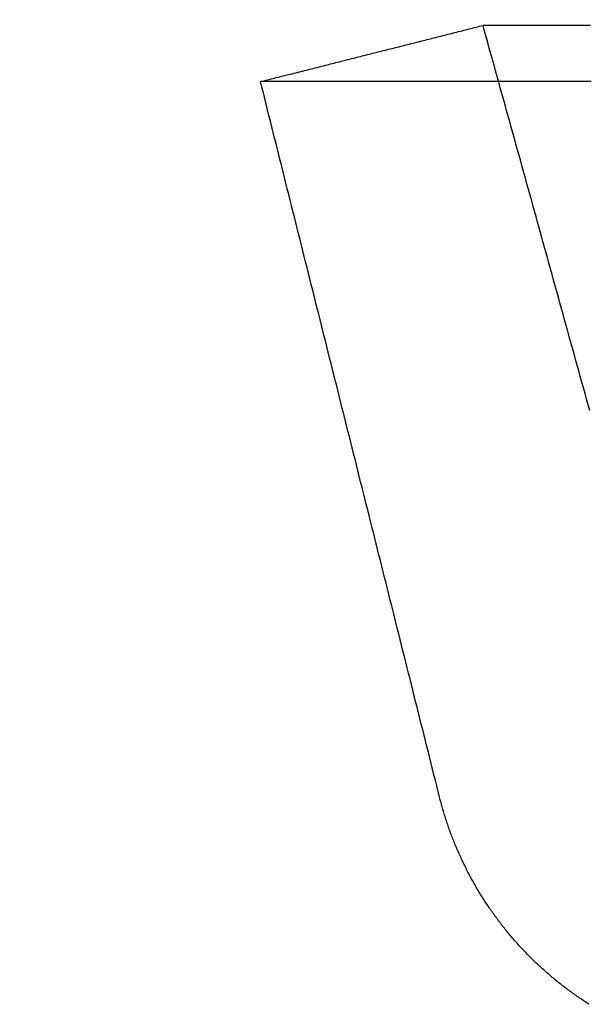
# Model space of a CAD drawing. Extents: x -51 to 367, y -220 to 3000.
# Drawn here: x -51 to -46, y -204 to -195 of the extents above; entities that cross this region are included whole.
import ezdxf

# ---------------------------------------------------------------- set-up
doc = ezdxf.new("R2010")
doc.units = 0
doc.header["$LTSCALE"] = 10
doc.linetypes.add('VERDECKT', pattern=[0.375, 0.25, -0.125])
doc.layers.get('0').update_dxf_attribs({"linetype": 'CONTINUOUS'})
doc.layers.add('STEMPEL', color=3, linetype='CONTINUOUS')

# ---------------------------------------------------------------- blocks, each defined once
blk = doc.blocks.new('A$C3B395DD6')
at = {"color": 3}
for points in [[(-49.0001, -49.99, 0), (-48.9848, -49.9861, 0), (-48.9696, -49.9823, 0), (-48.9543, -49.9784, 0), (-48.939, -49.9746, 0), (-48.9237, -49.9707, 0), (-48.9084, -49.9668, 0), (-48.8932, -49.963, 0), (-48.8779, -49.9591, 0), (-48.8626, -49.9553, 0), (-48.8473, -49.9514, 0), (-48.8321, -49.9476, 0), (-48.8168, -49.9437, 0), (-48.8015, -49.9398, 0), (-48.7862, -49.936, 0), (-48.771, -49.9321, 0), (-48.7557, -49.9283, 0), (-48.7404, -49.9244, 0), (-48.7251, -49.9205, 0), (-48.7099, -49.9167, 0), (-48.6946, -49.9128, 0), (-48.6793, -49.909, 0), (-48.664, -49.9051, 0), (-48.6488, -49.9013, 0), (-48.6335, -49.8974, 0), (-48.6182, -49.8935, 0), (-48.6029, -49.8897, 0), (-48.5877, -49.8858, 0), (-48.5724, -49.882, 0), (-48.5571, -49.8781, 0), (-48.5418, -49.8742, 0), (-48.5265, -49.8704, 0), (-48.5113, -49.8665, 0), (-48.496, -49.8627, 0), (-48.4807, -49.8588, 0), (-48.4654, -49.855, 0), (-48.4502, -49.8511, 0), (-48.4349, -49.8472, 0), (-48.4196, -49.8434, 0), (-48.4043, -49.8395, 0), (-48.3891, -49.8357, 0), (-48.3738, -49.8318, 0), (-48.3585, -49.8279, 0), (-48.3432, -49.8241, 0), (-48.328, -49.8202, 0), (-48.3127, -49.8164, 0), (-48.2974, -49.8125, 0), (-48.2821, -49.8087, 0), (-48.2669, -49.8048, 0), (-48.2516, -49.8009, 0), (-48.2363, -49.7971, 0), (-48.221, -49.7932, 0), (-48.2058, -49.7894, 0), (-48.1905, -49.7855, 0), (-48.1752, -49.7817, 0), (-48.1599, -49.7778, 0), (-48.1446, -49.7739, 0), (-48.1294, -49.7701, 0), (-48.1141, -49.7662, 0), (-48.0988, -49.7624, 0), (-48.0835, -49.7585, 0), (-48.0683, -49.7546, 0), (-48.053, -49.7508, 0), (-48.0377, -49.7469, 0), (-48.0224, -49.7431, 0), (-48.0072, -49.7392, 0), (-47.9919, -49.7354, 0), (-47.9766, -49.7315, 0), (-47.9613, -49.7276, 0), (-47.9461, -49.7238, 0), (-47.9308, -49.7199, 0), (-47.9155, -49.7161, 0), (-47.9002, -49.7122, 0), (-47.885, -49.7083, 0), (-47.8697, -49.7045, 0), (-47.8544, -49.7006, 0), (-47.8391, -49.6968, 0), (-47.8238, -49.6929, 0), (-47.8086, -49.6891, 0), (-47.7933, -49.6852, 0), (-47.778, -49.6813, 0), (-47.7627, -49.6775, 0), (-47.7475, -49.6736, 0), (-47.7322, -49.6698, 0), (-47.7169, -49.6659, 0), (-47.7016, -49.6621, 0), (-47.6864, -49.6582, 0), (-47.6711, -49.6543, 0), (-47.6558, -49.6505, 0), (-47.6405, -49.6466, 0), (-47.6253, -49.6428, 0), (-47.61, -49.6389, 0), (-47.5947, -49.635, 0), (-47.5794, -49.6312, 0), (-47.5642, -49.6273, 0), (-47.5489, -49.6235, 0), (-47.5336, -49.6196, 0), (-47.5183, -49.6158, 0), (-47.5031, -49.6119, 0), (-47.4878, -49.608, 0), (-47.4725, -49.6042, 0), (-47.4572, -49.6003, 0), (-47.4419, -49.5965, 0), (-47.4267, -49.5926, 0), (-47.4114, -49.5887, 0), (-47.3961, -49.5849, 0), (-47.3808, -49.581, 0), (-47.3656, -49.5772, 0), (-47.3503, -49.5733, 0), (-47.335, -49.5695, 0), (-47.3197, -49.5656, 0), (-47.3045, -49.5617, 0), (-47.2892, -49.5579, 0), (-47.2739, -49.554, 0), (-47.2586, -49.5502, 0), (-47.2434, -49.5463, 0), (-47.2281, -49.5424, 0), (-47.2128, -49.5386, 0), (-47.1975, -49.5347, 0), (-47.1823, -49.5309, 0), (-47.167, -49.527, 0), (-47.1517, -49.5232, 0), (-47.1364, -49.5193, 0), (-47.1212, -49.5154, 0), (-47.1059, -49.5116, 0), (-47.0906, -49.5077, 0), (-47.0753, -49.5039, 0), (-47.06, -49.5, 0)], [(-46.1242, -49.5, 0), (-46.1493, -49.5, 0), (-46.174, -49.5, 0), (-46.1984, -49.5, 0), (-46.2225, -49.5, 0), (-46.2462, -49.5, 0), (-46.2696, -49.5, 0), (-46.2926, -49.5, 0), (-46.3153, -49.5, 0), (-46.3377, -49.5, 0), (-46.3597, -49.5, 0), (-46.3814, -49.5, 0), (-46.4027, -49.5, 0), (-46.4238, -49.5, 0), (-46.4444, -49.5, 0), (-46.4648, -49.5, 0), (-46.4848, -49.5, 0), (-46.5044, -49.5, 0), (-46.5237, -49.5, 0), (-46.5427, -49.5, 0), (-46.5613, -49.5, 0), (-46.5796, -49.5, 0), (-46.5976, -49.5, 0), (-46.6152, -49.5, 0), (-46.6325, -49.5, 0), (-46.6494, -49.5, 0), (-46.666, -49.5, 0), (-46.6822, -49.5, 0), (-46.6981, -49.5, 0), (-46.7137, -49.5, 0), (-46.7289, -49.5, 0), (-46.7438, -49.5, 0), (-46.7583, -49.5, 0), (-46.7725, -49.5, 0), (-46.7863, -49.5, 0), (-46.7998, -49.5, 0), (-46.813, -49.5, 0), (-46.8258, -49.5, 0), (-46.8383, -49.5, 0), (-46.8505, -49.5, 0), (-46.8623, -49.5, 0), (-46.8737, -49.5, 0), (-46.8848, -49.5, 0), (-46.8956, -49.5, 0), (-46.906, -49.5, 0), (-46.9161, -49.5, 0), (-46.9259, -49.5, 0), (-46.9353, -49.5, 0), (-46.9443, -49.5, 0), (-46.9531, -49.5, 0), (-46.9615, -49.5, 0), (-46.9695, -49.5, 0), (-46.9772, -49.5, 0), (-46.9846, -49.5, 0), (-46.9916, -49.5, 0), (-46.9982, -49.5, 0), (-47.0046, -49.5, 0), (-47.0106, -49.5, 0), (-47.0162, -49.5, 0), (-47.0215, -49.5, 0), (-47.0265, -49.5, 0), (-47.0311, -49.5, 0), (-47.0354, -49.5, 0), (-47.0393, -49.5, 0), (-47.0429, -49.5, 0), (-47.0462, -49.5, 0), (-47.0491, -49.5, 0), (-47.0517, -49.5, 0), (-47.0539, -49.5, 0), (-47.0558, -49.5, 0), (-47.0573, -49.5, 0), (-47.0585, -49.5, 0), (-47.0594, -49.5, 0), (-47.0599, -49.5, 0), (-47.06, -49.5, 0)], [(-46.1163, -49.99, 0), (-46.1448, -49.99, 0), (-46.1732, -49.99, 0), (-46.2014, -49.99, 0), (-46.2295, -49.99, 0), (-46.2575, -49.99, 0), (-46.2853, -49.99, 0), (-46.313, -49.99, 0), (-46.3406, -49.99, 0), (-46.368, -49.99, 0), (-46.3953, -49.99, 0), (-46.4224, -49.99, 0), (-46.4494, -49.99, 0), (-46.4763, -49.99, 0), (-46.503, -49.99, 0), (-46.5296, -49.99, 0), (-46.5561, -49.99, 0), (-46.5824, -49.99, 0), (-46.6086, -49.99, 0), (-46.6346, -49.99, 0), (-46.6605, -49.99, 0), (-46.6863, -49.99, 0), (-46.7119, -49.99, 0), (-46.7374, -49.99, 0), (-46.7628, -49.99, 0), (-46.788, -49.99, 0), (-46.8131, -49.99, 0), (-46.838, -49.99, 0), (-46.8628, -49.99, 0), (-46.8875, -49.99, 0), (-46.912, -49.99, 0), (-46.9364, -49.99, 0), (-46.9607, -49.99, 0), (-46.9848, -49.99, 0), (-47.0088, -49.99, 0), (-47.0326, -49.99, 0), (-47.0563, -49.99, 0), (-47.0799, -49.99, 0), (-47.1033, -49.99, 0), (-47.1266, -49.99, 0), (-47.1497, -49.99, 0), (-47.1727, -49.99, 0), (-47.1956, -49.99, 0), (-47.2183, -49.99, 0), (-47.2409, -49.99, 0), (-47.2633, -49.99, 0), (-47.2856, -49.99, 0), (-47.3078, -49.99, 0), (-47.3298, -49.99, 0), (-47.3517, -49.99, 0), (-47.3734, -49.99, 0), (-47.395, -49.99, 0), (-47.4165, -49.99, 0), (-47.4378, -49.99, 0), (-47.459, -49.99, 0), (-47.48, -49.99, 0), (-47.5009, -49.99, 0), (-47.5216, -49.99, 0), (-47.5423, -49.99, 0), (-47.5627, -49.99, 0), (-47.5831, -49.99, 0), (-47.6033, -49.99, 0), (-47.6233, -49.99, 0), (-47.6432, -49.99, 0), (-47.663, -49.99, 0), (-47.6826, -49.99, 0), (-47.7021, -49.99, 0), (-47.7214, -49.99, 0), (-47.7406, -49.99, 0), (-47.7597, -49.99, 0), (-47.7786, -49.99, 0), (-47.7974, -49.99, 0), (-47.816, -49.99, 0), (-47.8345, -49.99, 0), (-47.8528, -49.99, 0), (-47.871, -49.99, 0), (-47.8891, -49.99, 0), (-47.907, -49.99, 0), (-47.9248, -49.99, 0), (-47.9424, -49.99, 0), (-47.9599, -49.99, 0), (-47.9772, -49.99, 0), (-47.9944, -49.99, 0), (-48.0115, -49.99, 0), (-48.0284, -49.99, 0), (-48.0452, -49.99, 0), (-48.0618, -49.99, 0), (-48.0783, -49.99, 0), (-48.0946, -49.99, 0), (-48.1108, -49.99, 0), (-48.1269, -49.99, 0), (-48.1428, -49.99, 0), (-48.1586, -49.99, 0), (-48.1742, -49.99, 0), (-48.1897, -49.99, 0), (-48.205, -49.99, 0), (-48.2202, -49.99, 0), (-48.2352, -49.99, 0), (-48.2501, -49.99, 0), (-48.2649, -49.99, 0), (-48.2795, -49.99, 0), (-48.2939, -49.99, 0), (-48.3083, -49.99, 0), (-48.3224, -49.99, 0), (-48.3365, -49.99, 0), (-48.3503, -49.99, 0), (-48.3641, -49.99, 0), (-48.3777, -49.99, 0), (-48.3911, -49.99, 0), (-48.4044, -49.99, 0), (-48.4176, -49.99, 0), (-48.4306, -49.99, 0), (-48.4434, -49.99, 0), (-48.4561, -49.99, 0), (-48.4687, -49.99, 0), (-48.4811, -49.99, 0), (-48.4934, -49.99, 0), (-48.5055, -49.99, 0), (-48.5175, -49.99, 0), (-48.5293, -49.99, 0), (-48.541, -49.99, 0), (-48.5526, -49.99, 0), (-48.564, -49.99, 0), (-48.5752, -49.99, 0), (-48.5863, -49.99, 0), (-48.5973, -49.99, 0), (-48.6081, -49.99, 0), (-48.6187, -49.99, 0), (-48.6293, -49.99, 0), (-48.6396, -49.99, 0), (-48.6498, -49.99, 0), (-48.6599, -49.99, 0), (-48.6698, -49.99, 0), (-48.6796, -49.99, 0), (-48.6893, -49.99, 0), (-48.6987, -49.99, 0), (-48.7081, -49.99, 0), (-48.7173, -49.99, 0), (-48.7263, -49.99, 0), (-48.7352, -49.99, 0), (-48.744, -49.99, 0), (-48.7526, -49.99, 0), (-48.761, -49.99, 0), (-48.7693, -49.99, 0), (-48.7775, -49.99, 0), (-48.7855, -49.99, 0), (-48.7934, -49.99, 0), (-48.8011, -49.99, 0), (-48.8087, -49.99, 0), (-48.8161, -49.99, 0), (-48.8234, -49.99, 0), (-48.8305, -49.99, 0), (-48.8375, -49.99, 0), (-48.8443, -49.99, 0), (-48.851, -49.99, 0), (-48.8576, -49.99, 0), (-48.864, -49.99, 0), (-48.8702, -49.99, 0), (-48.8763, -49.99, 0), (-48.8823, -49.99, 0), (-48.8881, -49.99, 0), (-48.8938, -49.99, 0), (-48.8993, -49.99, 0), (-48.9047, -49.99, 0), (-48.9099, -49.99, 0), (-48.915, -49.99, 0), (-48.9199, -49.99, 0), (-48.9247, -49.99, 0), (-48.9293, -49.99, 0), (-48.9338, -49.99, 0), (-48.9382, -49.99, 0), (-48.9424, -49.99, 0), (-48.9464, -49.99, 0), (-48.9503, -49.99, 0), (-48.9541, -49.99, 0), (-48.9577, -49.99, 0), (-48.9611, -49.99, 0), (-48.9644, -49.99, 0), (-48.9676, -49.99, 0), (-48.9706, -49.99, 0), (-48.9735, -49.99, 0), (-48.9762, -49.99, 0), (-48.9788, -49.99, 0), (-48.9812, -49.99, 0), (-48.9835, -49.99, 0), (-48.9857, -49.99, 0), (-48.9876, -49.99, 0), (-48.9895, -49.99, 0), (-48.9912, -49.99, 0), (-48.9927, -49.99, 0), (-48.9941, -49.99, 0), (-48.9954, -49.99, 0), (-48.9965, -49.99, 0), (-48.9975, -49.99, 0), (-48.9983, -49.99, 0), (-48.9989, -49.99, 0), (-48.9994, -49.99, 0), (-48.9998, -49.99, 0), (-49, -49.99, 0), (-49.0001, -49.99, 0)], [(-47.4386, -56.2284, 0), (-47.4509, -56.1793, 0), (-47.4632, -56.1302, 0), (-47.4755, -56.0811, 0), (-47.4878, -56.032, 0), (-47.5001, -55.9828, 0), (-47.5124, -55.9337, 0), (-47.5247, -55.8846, 0), (-47.537, -55.8355, 0), (-47.5493, -55.7864, 0), (-47.5616, -55.7372, 0), (-47.5739, -55.6881, 0), (-47.5862, -55.639, 0), (-47.5984, -55.5899, 0), (-47.6107, -55.5408, 0), (-47.623, -55.4916, 0), (-47.6353, -55.4425, 0), (-47.6476, -55.3934, 0), (-47.6599, -55.3443, 0), (-47.6722, -55.2952, 0), (-47.6845, -55.2461, 0), (-47.6968, -55.1969, 0), (-47.7091, -55.1478, 0), (-47.7214, -55.0987, 0), (-47.7337, -55.0496, 0), (-47.746, -55.0005, 0), (-47.7583, -54.9513, 0), (-47.7706, -54.9022, 0), (-47.7829, -54.8531, 0), (-47.7952, -54.804, 0), (-47.8075, -54.7549, 0), (-47.8197, -54.7057, 0), (-47.832, -54.6566, 0), (-47.8443, -54.6075, 0), (-47.8566, -54.5584, 0), (-47.8689, -54.5093, 0), (-47.8812, -54.4601, 0), (-47.8935, -54.411, 0), (-47.9058, -54.3619, 0), (-47.9181, -54.3128, 0), (-47.9304, -54.2637, 0), (-47.9427, -54.2146, 0), (-47.955, -54.1654, 0), (-47.9673, -54.1163, 0), (-47.9796, -54.0672, 0), (-47.9919, -54.0181, 0), (-48.0042, -53.969, 0), (-48.0165, -53.9198, 0), (-48.0288, -53.8707, 0), (-48.0411, -53.8216, 0), (-48.0534, -53.7725, 0), (-48.0656, -53.7234, 0), (-48.0779, -53.6742, 0), (-48.0902, -53.6251, 0), (-48.1025, -53.576, 0), (-48.1148, -53.5269, 0), (-48.1271, -53.4778, 0), (-48.1394, -53.4286, 0), (-48.1517, -53.3795, 0), (-48.164, -53.3304, 0), (-48.1763, -53.2813, 0), (-48.1886, -53.2322, 0), (-48.2009, -53.1831, 0), (-48.2132, -53.1339, 0), (-48.2255, -53.0848, 0), (-48.2378, -53.0357, 0), (-48.2501, -52.9866, 0), (-48.2624, -52.9375, 0), (-48.2747, -52.8883, 0), (-48.287, -52.8392, 0), (-48.2993, -52.7901, 0), (-48.3115, -52.741, 0), (-48.3238, -52.6919, 0), (-48.3361, -52.6427, 0), (-48.3484, -52.5936, 0), (-48.3607, -52.5445, 0), (-48.373, -52.4954, 0), (-48.3853, -52.4463, 0), (-48.3976, -52.3971, 0), (-48.4099, -52.348, 0), (-48.4222, -52.2989, 0), (-48.4345, -52.2498, 0), (-48.4468, -52.2007, 0), (-48.4591, -52.1516, 0), (-48.4714, -52.1024, 0), (-48.4837, -52.0533, 0), (-48.496, -52.0042, 0), (-48.5083, -51.9551, 0), (-48.5206, -51.906, 0), (-48.5329, -51.8568, 0), (-48.5452, -51.8077, 0), (-48.5574, -51.7586, 0), (-48.5697, -51.7095, 0), (-48.582, -51.6604, 0), (-48.5943, -51.6112, 0), (-48.6066, -51.5621, 0), (-48.6189, -51.513, 0), (-48.6312, -51.4639, 0), (-48.6435, -51.4148, 0), (-48.6558, -51.3656, 0), (-48.6681, -51.3165, 0), (-48.6804, -51.2674, 0), (-48.6927, -51.2183, 0), (-48.705, -51.1692, 0), (-48.7173, -51.1201, 0), (-48.7296, -51.0709, 0), (-48.7419, -51.0218, 0), (-48.7542, -50.9727, 0), (-48.7665, -50.9236, 0), (-48.7788, -50.8745, 0), (-48.791, -50.8253, 0), (-48.8033, -50.7762, 0), (-48.8156, -50.7271, 0), (-48.8279, -50.678, 0), (-48.8402, -50.6289, 0), (-48.8525, -50.5797, 0), (-48.8648, -50.5306, 0), (-48.8771, -50.4815, 0), (-48.8894, -50.4324, 0), (-48.9017, -50.3833, 0), (-48.914, -50.3341, 0), (-48.9263, -50.285, 0), (-48.9386, -50.2359, 0), (-48.9509, -50.1868, 0), (-48.9632, -50.1377, 0), (-48.9755, -50.0886, 0), (-48.9878, -50.0394, 0), (-49, -49.9903, 0)], [(-46.135, -58.0334, 0), (-46.1455, -58.0267, 0), (-46.156, -58.0199, 0), (-46.1665, -58.0132, 0), (-46.1769, -58.0063, 0), (-46.1873, -57.9995, 0), (-46.1977, -57.9926, 0), (-46.208, -57.9856, 0), (-46.2183, -57.9786, 0), (-46.2286, -57.9716, 0), (-46.2389, -57.9645, 0), (-46.2491, -57.9574, 0), (-46.2593, -57.9503, 0), (-46.2694, -57.9431, 0), (-46.2795, -57.9358, 0), (-46.2896, -57.9286, 0), (-46.2996, -57.9213, 0), (-46.3097, -57.9139, 0), (-46.3196, -57.9065, 0), (-46.3296, -57.8991, 0), (-46.3395, -57.8916, 0), (-46.3494, -57.8841, 0), (-46.3592, -57.8765, 0), (-46.369, -57.8689, 0), (-46.3788, -57.8613, 0), (-46.3886, -57.8536, 0), (-46.3983, -57.8458, 0), (-46.408, -57.8381, 0), (-46.4177, -57.8302, 0), (-46.4273, -57.8224, 0), (-46.4369, -57.8145, 0), (-46.4465, -57.8065, 0), (-46.456, -57.7985, 0), (-46.4655, -57.7905, 0), (-46.475, -57.7824, 0), (-46.4845, -57.7743, 0), (-46.4939, -57.7662, 0), (-46.5033, -57.758, 0), (-46.5126, -57.7498, 0), (-46.522, -57.7415, 0), (-46.5313, -57.7332, 0), (-46.5405, -57.7248, 0), (-46.5497, -57.7164, 0), (-46.5589, -57.708, 0), (-46.5681, -57.6995, 0), (-46.5772, -57.691, 0), (-46.5863, -57.6825, 0), (-46.5954, -57.6739, 0), (-46.6044, -57.6652, 0), (-46.6134, -57.6566, 0), (-46.6223, -57.6479, 0), (-46.6312, -57.6391, 0), (-46.6401, -57.6304, 0), (-46.649, -57.6216, 0), (-46.6578, -57.6127, 0), (-46.6666, -57.6038, 0), (-46.6753, -57.5949, 0), (-46.684, -57.5859, 0), (-46.6927, -57.577, 0), (-46.7013, -57.5679, 0), (-46.7099, -57.5589, 0), (-46.7185, -57.5498, 0), (-46.727, -57.5406, 0), (-46.7355, -57.5315, 0), (-46.7439, -57.5222, 0), (-46.7523, -57.513, 0), (-46.7607, -57.5037, 0), (-46.769, -57.4944, 0), (-46.7773, -57.4851, 0), (-46.7855, -57.4757, 0), (-46.7937, -57.4663, 0), (-46.8019, -57.4569, 0), (-46.81, -57.4474, 0), (-46.8181, -57.4379, 0), (-46.8262, -57.4284, 0), (-46.8342, -57.4188, 0), (-46.8422, -57.4092, 0), (-46.8501, -57.3996, 0), (-46.858, -57.3899, 0), (-46.8658, -57.3802, 0), (-46.8736, -57.3705, 0), (-46.8814, -57.3607, 0), (-46.8891, -57.3509, 0), (-46.8968, -57.3411, 0), (-46.9044, -57.3313, 0), (-46.912, -57.3214, 0), (-46.9196, -57.3115, 0), (-46.9271, -57.3015, 0), (-46.9346, -57.2916, 0), (-46.942, -57.2816, 0), (-46.9493, -57.2716, 0), (-46.9567, -57.2615, 0), (-46.964, -57.2514, 0), (-46.9712, -57.2413, 0), (-46.9784, -57.2312, 0), (-46.9856, -57.221, 0), (-46.9927, -57.2108, 0), (-46.9997, -57.2006, 0), (-47.0068, -57.1904, 0), (-47.0137, -57.1801, 0), (-47.0207, -57.1698, 0), (-47.0275, -57.1595, 0), (-47.0344, -57.1491, 0), (-47.0412, -57.1387, 0), (-47.0479, -57.1283, 0), (-47.0547, -57.1178, 0), (-47.0613, -57.1073, 0), (-47.068, -57.0968, 0), (-47.0746, -57.0863, 0), (-47.0811, -57.0757, 0), (-47.0876, -57.0651, 0), (-47.0941, -57.0544, 0), (-47.1005, -57.0438, 0), (-47.1069, -57.0331, 0), (-47.1132, -57.0223, 0), (-47.1195, -57.0116, 0), (-47.1257, -57.0008, 0), (-47.1319, -56.99, 0), (-47.1381, -56.9791, 0), (-47.1442, -56.9683, 0), (-47.1503, -56.9574, 0), (-47.1563, -56.9464, 0), (-47.1623, -56.9355, 0), (-47.1682, -56.9245, 0), (-47.1741, -56.9135, 0), (-47.18, -56.9025, 0), (-47.1858, -56.8914, 0), (-47.1916, -56.8803, 0), (-47.1973, -56.8692, 0), (-47.203, -56.8581, 0), (-47.2086, -56.847, 0), (-47.2142, -56.8358, 0), (-47.2197, -56.8246, 0), (-47.2252, -56.8133, 0), (-47.2306, -56.8021, 0), (-47.236, -56.7908, 0), (-47.2414, -56.7795, 0), (-47.2467, -56.7682, 0), (-47.252, -56.7569, 0), (-47.2572, -56.7455, 0), (-47.2623, -56.7341, 0), (-47.2675, -56.7227, 0), (-47.2725, -56.7113, 0), (-47.2776, -56.6999, 0), (-47.2825, -56.6884, 0), (-47.2875, -56.6769, 0), (-47.2924, -56.6654, 0), (-47.2972, -56.6539, 0), (-47.302, -56.6423, 0), (-47.3067, -56.6308, 0), (-47.3114, -56.6192, 0), (-47.3161, -56.6076, 0), (-47.3207, -56.596, 0), (-47.3252, -56.5843, 0), (-47.3297, -56.5727, 0), (-47.3342, -56.561, 0), (-47.3386, -56.5493, 0), (-47.3429, -56.5376, 0), (-47.3472, -56.5259, 0), (-47.3515, -56.5141, 0), (-47.3557, -56.5024, 0), (-47.3599, -56.4906, 0), (-47.364, -56.4788, 0), (-47.368, -56.467, 0), (-47.372, -56.4552, 0), (-47.376, -56.4434, 0), (-47.3799, -56.4316, 0), (-47.3838, -56.4197, 0), (-47.3876, -56.4078, 0), (-47.3913, -56.396, 0), (-47.3951, -56.3841, 0), (-47.3987, -56.3722, 0), (-47.4023, -56.3603, 0), (-47.4059, -56.3483, 0), (-47.4094, -56.3364, 0), (-47.4128, -56.3244, 0), (-47.4162, -56.3125, 0), (-47.4196, -56.3005, 0), (-47.4229, -56.2885, 0), (-47.4261, -56.2765, 0), (-47.4293, -56.2645, 0), (-47.4325, -56.2525, 0), (-47.4356, -56.2405, 0), (-47.4386, -56.2284, 0)]]:
    blk.add_polyline3d(points, dxfattribs=at)
at = {"color": 1}
for points in [[(-46.13, -52.8556, 0), (-46.1437, -52.8063, 0), (-46.1573, -52.7569, 0), (-46.171, -52.7076, 0), (-46.1847, -52.6582, 0), (-46.1984, -52.6089, 0), (-46.212, -52.5595, 0), (-46.2257, -52.5102, 0), (-46.2394, -52.4608, 0), (-46.2531, -52.4115, 0), (-46.2667, -52.3621, 0), (-46.2804, -52.3128, 0), (-46.2941, -52.2634, 0), (-46.3078, -52.2141, 0), (-46.3214, -52.1647, 0), (-46.3351, -52.1154, 0), (-46.3488, -52.066, 0), (-46.3625, -52.0167, 0), (-46.3761, -51.9674, 0), (-46.3898, -51.918, 0), (-46.4035, -51.8687, 0), (-46.4172, -51.8193, 0), (-46.4309, -51.77, 0), (-46.4445, -51.7206, 0), (-46.4582, -51.6713, 0), (-46.4719, -51.6219, 0), (-46.4856, -51.5726, 0), (-46.4992, -51.5232, 0), (-46.5129, -51.4739, 0), (-46.5266, -51.4245, 0), (-46.5403, -51.3752, 0), (-46.5539, -51.3258, 0), (-46.5676, -51.2765, 0), (-46.5813, -51.2271, 0), (-46.595, -51.1778, 0), (-46.6086, -51.1285, 0), (-46.6223, -51.0791, 0), (-46.636, -51.0298, 0), (-46.6497, -50.9804, 0), (-46.6634, -50.9311, 0), (-46.677, -50.8817, 0), (-46.6907, -50.8324, 0), (-46.7044, -50.783, 0), (-46.7181, -50.7337, 0), (-46.7317, -50.6843, 0), (-46.7454, -50.635, 0), (-46.7591, -50.5856, 0), (-46.7728, -50.5363, 0), (-46.7864, -50.4869, 0), (-46.8001, -50.4376, 0), (-46.8138, -50.3883, 0), (-46.8275, -50.3389, 0), (-46.8411, -50.2896, 0), (-46.8548, -50.2402, 0), (-46.8685, -50.1909, 0), (-46.8822, -50.1415, 0), (-46.8958, -50.0922, 0), (-46.9095, -50.0428, 0), (-46.9232, -49.9935, 0), (-46.9369, -49.9441, 0), (-46.9506, -49.8948, 0), (-46.9642, -49.8454, 0), (-46.9779, -49.7961, 0), (-46.9916, -49.7467, 0), (-47.0053, -49.6974, 0), (-47.0189, -49.648, 0), (-47.0326, -49.5987, 0), (-47.0463, -49.5494, 0), (-47.06, -49.5, 0)], [(-47.4386, -56.2284, 0), (-47.4386, -56.2284, 0), (-47.4386, -56.2284, 0), (-47.4386, -56.2284, 0), (-47.4386, -56.2284, 0), (-47.4386, -56.2284, 0), (-47.4386, -56.2284, 0), (-47.4386, -56.2284, 0), (-47.4386, -56.2284, 0), (-47.4386, -56.2284, 0), (-47.4386, -56.2284, 0), (-47.4386, -56.2284, 0), (-47.4386, -56.2284, 0), (-47.4386, -56.2284, 0), (-47.4386, -56.2284, 0), (-47.4386, -56.2284, 0), (-47.4386, -56.2284, 0), (-47.4386, -56.2284, 0), (-47.4386, -56.2284, 0), (-47.4386, -56.2284, 0), (-47.4386, -56.2284, 0), (-47.4386, -56.2284, 0), (-47.4386, -56.2284, 0), (-47.4386, -56.2284, 0), (-47.4386, -56.2284, 0), (-47.4386, -56.2284, 0), (-47.4386, -56.2284, 0), (-47.4386, -56.2284, 0), (-47.4386, -56.2284, 0), (-47.4386, -56.2284, 0), (-47.4386, -56.2284, 0), (-47.4386, -56.2284, 0), (-47.4386, -56.2284, 0), (-47.4386, -56.2284, 0), (-47.4386, -56.2284, 0), (-47.4386, -56.2284, 0), (-47.4386, -56.2284, 0), (-47.4386, -56.2284, 0), (-47.4386, -56.2284, 0), (-47.4386, -56.2284, 0), (-47.4386, -56.2284, 0), (-47.4386, -56.2284, 0), (-47.4386, -56.2284, 0), (-47.4386, -56.2284, 0), (-47.4386, -56.2284, 0), (-47.4386, -56.2284, 0), (-47.4386, -56.2284, 0), (-47.4386, -56.2284, 0), (-47.4386, -56.2284, 0), (-47.4386, -56.2284, 0), (-47.4386, -56.2284, 0), (-47.4386, -56.2284, 0), (-47.4386, -56.2284, 0), (-47.4386, -56.2284, 0), (-47.4386, -56.2284, 0), (-47.4386, -56.2284, 0), (-47.4386, -56.2284, 0), (-47.4386, -56.2284, 0), (-47.4386, -56.2284, 0), (-47.4386, -56.2284, 0), (-47.4386, -56.2284, 0), (-47.4386, -56.2284, 0), (-47.4386, -56.2284, 0), (-47.4386, -56.2284, 0), (-47.4386, -56.2284, 0), (-47.4386, -56.2284, 0), (-47.4386, -56.2284, 0), (-47.4386, -56.2284, 0), (-47.4386, -56.2284, 0), (-47.4386, -56.2284, 0), (-47.4386, -56.2284, 0), (-47.4386, -56.2284, 0), (-47.4386, -56.2284, 0), (-47.4386, -56.2284, 0), (-47.4386, -56.2284, 0), (-47.4386, -56.2284, 0), (-47.4386, -56.2284, 0), (-47.4386, -56.2284, 0), (-47.4386, -56.2284, 0), (-47.4386, -56.2284, 0), (-47.4386, -56.2284, 0), (-47.4386, -56.2284, 0), (-47.4386, -56.2284, 0), (-47.4386, -56.2284, 0), (-47.4386, -56.2284, 0), (-47.4386, -56.2284, 0), (-47.4386, -56.2284, 0), (-47.4386, -56.2284, 0), (-47.4386, -56.2284, 0), (-47.4386, -56.2284, 0), (-47.4386, -56.2284, 0), (-47.4386, -56.2284, 0), (-47.4386, -56.2284, 0), (-47.4386, -56.2284, 0), (-47.4386, -56.2284, 0), (-47.4386, -56.2284, 0), (-47.4386, -56.2284, 0), (-47.4386, -56.2284, 0), (-47.4386, -56.2284, 0), (-47.4386, -56.2284, 0), (-47.4386, -56.2284, 0), (-47.4386, -56.2284, 0), (-47.4386, -56.2284, 0), (-47.4386, -56.2284, 0), (-47.4386, -56.2284, 0), (-47.4386, -56.2284, 0), (-47.4386, -56.2284, 0), (-47.4386, -56.2284, 0), (-47.4386, -56.2284, 0), (-47.4386, -56.2284, 0), (-47.4386, -56.2284, 0), (-47.4386, -56.2284, 0), (-47.4386, -56.2284, 0), (-47.4386, -56.2284, 0), (-47.4386, -56.2284, 0), (-47.4386, -56.2284, 0), (-47.4386, -56.2284, 0), (-47.4386, -56.2284, 0), (-47.4386, -56.2284, 0), (-47.4386, -56.2284, 0), (-47.4386, -56.2284, 0), (-47.4386, -56.2284, 0), (-47.4386, -56.2284, 0), (-47.4386, -56.2284, 0), (-47.4386, -56.2284, 0), (-47.4386, -56.2284, 0), (-47.4386, -56.2284, 0), (-47.4386, -56.2284, 0)]]:
    blk.add_polyline3d(points, dxfattribs=at)
at = {"color": 3, "linetype": 'CONTINUOUS'}
for radius in [51.10009, 51.1]:
    blk.add_circle((0, 0), radius, dxfattribs=at)
at = {"color": 1, "linetype": 'VERDECKT'}
for radius in [51, 49.50009]:
    blk.add_circle((0, 0), radius, dxfattribs=at)

msp = doc.modelspace()

# ---------------------------------------------------------------- block references
at = {"layer": 'STEMPEL'}
msp.add_blockref('A$C3B395DD6', (0, -145.9448), dxfattribs=at)

doc.saveas('drawing.dxf')
